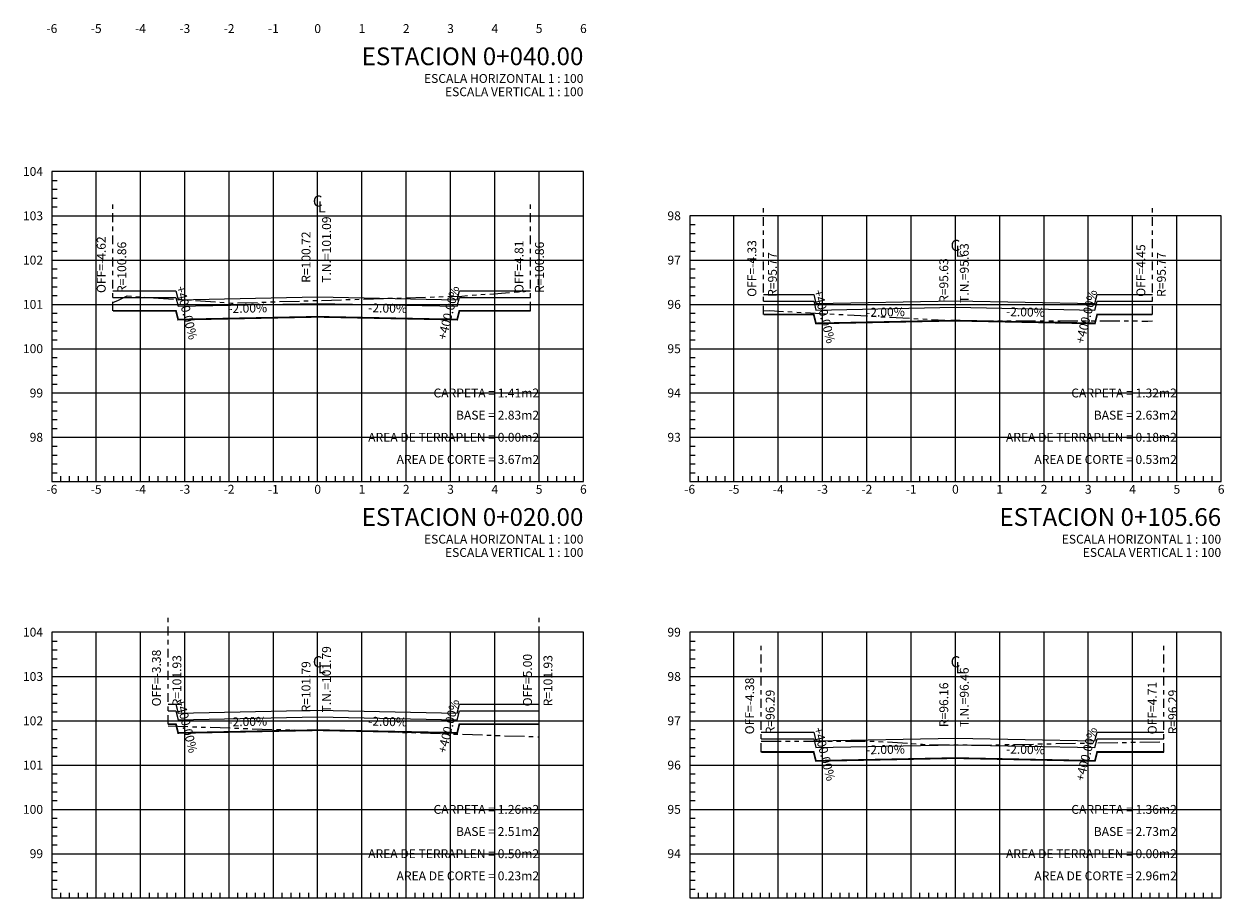
# Model space of a CAD drawing. Units: millimetres. Extents: x 499 to 2780, y 549 to 1453.
# Drawn here: x 1367 to 1394, y 723 to 742 of the extents above; entities that cross this region are included whole.
import ezdxf
from ezdxf.enums import TextEntityAlignment as Align

# ---------------------------------------------------------------- set-up
doc = ezdxf.new("R2010")
doc.units = ezdxf.units.MM
doc.linetypes.add('CENTRO1', pattern=[0.44, 0.2, -0.08, 0.08, -0.08])
doc.linetypes.add('SECCION1', pattern=[0.895, 0.45, -0.095, 0.08, -0.095, 0.08, -0.095])
for name, color, linetype in [('CVL_CAP_SEC', 7, 'Continuous'), ('CVL_LIN_CL', 6, 'CENTRO1'), ('CVL_RET', 8, 'Continuous'), ('CVL_SECC_CUAD', 1, 'Continuous'), ('CVL_SECC_TIT', 1, 'Continuous'), ('CVL_SECC_TX', 2, 'Continuous'), ('CVL_SECP', 1, 'Continuous'), ('CVL_SECT', 2, 'SECCION1')]:
    doc.layers.add(name, color=color, linetype=linetype)
doc.styles.add('HUECA1', font='hueca1.shx')
doc.styles.add('MONOTXT4', font='monotxt4.shx')

msp = doc.modelspace()

# ---------------------------------------------------------------- linework, layer by layer
at = {"layer": 'CVL_CAP_SEC', "color": 5, "linetype": 'Continuous', "flags": 128}
for points in [[(1368.65052, 736.26765), (1370.07341, 736.26765), (1370.12341, 736.06765), (1373.27341, 736.13065), (1376.42341, 736.06765), (1376.47341, 736.26765), (1378.08242, 736.26765)], [(1383.34071, 736.18179), (1384.47341, 736.18179), (1384.52341, 735.98179), (1387.67341, 736.04479), (1390.82341, 735.98179), (1390.87341, 736.18179), (1392.12281, 736.18179)], [(1369.89518, 726.93656), (1370.07341, 726.93656), (1370.12341, 726.73656), (1373.27341, 726.79956), (1376.42341, 726.73656), (1376.47341, 726.93656), (1378.27341, 726.93656)], [(1383.2898, 726.30587), (1384.47341, 726.30587), (1384.52341, 726.10587), (1387.67341, 726.16887), (1390.82341, 726.10587), (1390.87341, 726.30587), (1392.37957, 726.30587)]]:
    msp.add_lwpolyline(points, dxfattribs=at)
at = {"layer": 'CVL_CAP_SEC', "color": 3, "linetype": 'Continuous', "flags": 128}
for points in [[(1368.65052, 736.11765), (1370.07341, 736.11765), (1370.12341, 735.91765), (1373.27341, 735.98065), (1376.42341, 735.91765), (1376.47341, 736.11765), (1378.08242, 736.11765)], [(1383.34071, 736.03179), (1384.47341, 736.03179), (1384.52341, 735.83179), (1387.67341, 735.89479), (1390.82341, 735.83179), (1390.87341, 736.03179), (1392.12281, 736.03179)], [(1369.89518, 726.78656), (1370.07341, 726.78656), (1370.12341, 726.58656), (1373.27341, 726.64956), (1376.42341, 726.58656), (1376.47341, 726.78656), (1378.27341, 726.78656)], [(1383.2898, 726.15587), (1384.47341, 726.15587), (1384.52341, 725.95587), (1387.67341, 726.01887), (1390.82341, 725.95587), (1390.87341, 726.15587), (1392.37957, 726.15587)]]:
    msp.add_lwpolyline(points, dxfattribs=at)
at = {"layer": 'CVL_LIN_CL', "color": 6, "linetype": 'CENTRO1'}
for p, q in [((1368.65052, 735.81765), (1368.65052, 738.21765)), ((1378.08242, 735.81765), (1378.08242, 738.21765)), ((1383.34071, 735.73179), (1383.34071, 738.13179)), ((1392.12281, 735.73179), (1392.12281, 738.13179)), ((1373.27341, 733.96116), (1373.27341, 737.96116)), ((1387.67341, 733.96116), (1387.67341, 736.96116)), ((1369.89518, 726.48656), (1369.89518, 728.88656)), ((1378.27341, 726.48656), (1378.27341, 728.88656)), ((1383.2898, 725.85587), (1383.2898, 728.25587)), ((1392.37957, 725.85587), (1392.37957, 728.25587)), ((1373.27341, 724.56116), (1373.27341, 727.56116)), ((1387.67341, 724.56116), (1387.67341, 727.56116))]:
    msp.add_line(p, q, dxfattribs=at)
at = {"layer": 'CVL_RET', "color": 8, "linetype": 'Continuous'}
for p, q in [((1368.27341, 731.96116), (1368.27341, 738.96116)), ((1369.27341, 731.96116), (1369.27341, 738.96116)), ((1370.27341, 731.96116), (1370.27341, 738.96116)), ((1371.27341, 731.96116), (1371.27341, 738.96116)), ((1372.27341, 731.96116), (1372.27341, 738.96116)), ((1373.27341, 731.96116), (1373.27341, 738.96116)), ((1374.27341, 731.96116), (1374.27341, 738.96116)), ((1375.27341, 731.96116), (1375.27341, 738.96116)), ((1376.27341, 731.96116), (1376.27341, 738.96116)), ((1377.27341, 731.96116), (1377.27341, 738.96116)), ((1378.27341, 731.96116), (1378.27341, 738.96116)), ((1367.27341, 738.76116), (1367.39341, 738.76116)), ((1367.27341, 738.56116), (1367.39341, 738.56116)), ((1367.27341, 738.36116), (1367.39341, 738.36116)), ((1367.27341, 738.16116), (1367.39341, 738.16116)), ((1367.27341, 737.96116), (1379.27341, 737.96116)), ((1382.67341, 731.96116), (1382.67341, 737.96116)), ((1383.67341, 731.96116), (1383.67341, 737.96116)), ((1384.67341, 731.96116), (1384.67341, 737.96116)), ((1385.67341, 731.96116), (1385.67341, 737.96116)), ((1386.67341, 731.96116), (1386.67341, 737.96116)), ((1387.67341, 731.96116), (1387.67341, 737.96116)), ((1388.67341, 731.96116), (1388.67341, 737.96116)), ((1389.67341, 731.96116), (1389.67341, 737.96116)), ((1390.67341, 731.96116), (1390.67341, 737.96116)), ((1391.67341, 731.96116), (1391.67341, 737.96116)), ((1392.67341, 731.96116), (1392.67341, 737.96116)), ((1367.27341, 737.76116), (1367.39341, 737.76116)), ((1367.27341, 737.56116), (1367.39341, 737.56116)), ((1381.67341, 737.76116), (1381.79341, 737.76116)), ((1381.67341, 737.56116), (1381.79341, 737.56116)), ((1367.27341, 737.36116), (1367.39341, 737.36116)), ((1381.67341, 737.36116), (1381.79341, 737.36116)), ((1367.27341, 737.16116), (1367.39341, 737.16116)), ((1381.67341, 737.16116), (1381.79341, 737.16116)), ((1367.27341, 736.96116), (1379.27341, 736.96116)), ((1367.27341, 736.76116), (1367.39341, 736.76116)), ((1381.67341, 736.96116), (1393.67341, 736.96116)), ((1381.67341, 736.76116), (1381.79341, 736.76116)), ((1367.27341, 736.56116), (1367.39341, 736.56116)), ((1381.67341, 736.56116), (1381.79341, 736.56116)), ((1367.27341, 736.36116), (1367.39341, 736.36116)), ((1367.27341, 736.16116), (1367.39341, 736.16116)), ((1381.67341, 736.36116), (1381.79341, 736.36116)), ((1381.67341, 736.16116), (1381.79341, 736.16116)), ((1367.27341, 735.96116), (1379.27341, 735.96116)), ((1381.67341, 735.96116), (1393.67341, 735.96116)), ((1367.27341, 735.76116), (1367.39341, 735.76116)), ((1381.67341, 735.76116), (1381.79341, 735.76116)), ((1367.27341, 735.56116), (1367.39341, 735.56116)), ((1367.27341, 735.36116), (1367.39341, 735.36116)), ((1381.67341, 735.56116), (1381.79341, 735.56116)), ((1381.67341, 735.36116), (1381.79341, 735.36116)), ((1367.27341, 735.16116), (1367.39341, 735.16116)), ((1381.67341, 735.16116), (1381.79341, 735.16116)), ((1367.27341, 734.96116), (1379.27341, 734.96116)), ((1381.67341, 734.96116), (1393.67341, 734.96116)), ((1367.27341, 734.76116), (1367.39341, 734.76116)), ((1367.27341, 734.56116), (1367.39341, 734.56116)), ((1381.67341, 734.76116), (1381.79341, 734.76116)), ((1381.67341, 734.56116), (1381.79341, 734.56116)), ((1367.27341, 734.36116), (1367.39341, 734.36116)), ((1381.67341, 734.36116), (1381.79341, 734.36116)), ((1367.27341, 734.16116), (1367.39341, 734.16116)), ((1381.67341, 734.16116), (1381.79341, 734.16116)), ((1367.27341, 733.96116), (1379.27341, 733.96116)), ((1367.27341, 733.76116), (1367.39341, 733.76116)), ((1381.67341, 733.96116), (1393.67341, 733.96116)), ((1381.67341, 733.76116), (1381.79341, 733.76116)), ((1367.27341, 733.56116), (1367.39341, 733.56116)), ((1381.67341, 733.56116), (1381.79341, 733.56116)), ((1367.27341, 733.36116), (1367.39341, 733.36116)), ((1381.67341, 733.36116), (1381.79341, 733.36116)), ((1367.27341, 733.16116), (1367.39341, 733.16116)), ((1367.27341, 732.96116), (1379.27341, 732.96116)), ((1381.67341, 733.16116), (1381.79341, 733.16116)), ((1381.67341, 732.96116), (1393.67341, 732.96116)), ((1367.27341, 732.76116), (1367.39341, 732.76116)), ((1381.67341, 732.76116), (1381.79341, 732.76116)), ((1367.27341, 732.56116), (1367.39341, 732.56116)), ((1367.27341, 732.36116), (1367.39341, 732.36116)), ((1381.67341, 732.56116), (1381.79341, 732.56116)), ((1381.67341, 732.36116), (1381.79341, 732.36116)), ((1367.27341, 732.16116), (1367.39341, 732.16116)), ((1381.67341, 732.16116), (1381.79341, 732.16116)), ((1367.47341, 731.96116), (1367.47341, 732.08116)), ((1367.67341, 731.96116), (1367.67341, 732.08116)), ((1367.87341, 731.96116), (1367.87341, 732.08116)), ((1368.07341, 731.96116), (1368.07341, 732.08116)), ((1368.47341, 731.96116), (1368.47341, 732.08116)), ((1368.67341, 731.96116), (1368.67341, 732.08116)), ((1368.87341, 731.96116), (1368.87341, 732.08116)), ((1369.07341, 731.96116), (1369.07341, 732.08116)), ((1369.47341, 731.96116), (1369.47341, 732.08116)), ((1369.67341, 731.96116), (1369.67341, 732.08116)), ((1369.87341, 731.96116), (1369.87341, 732.08116)), ((1370.07341, 731.96116), (1370.07341, 732.08116)), ((1370.47341, 731.96116), (1370.47341, 732.08116)), ((1370.67341, 731.96116), (1370.67341, 732.08116)), ((1370.87341, 731.96116), (1370.87341, 732.08116)), ((1371.07341, 731.96116), (1371.07341, 732.08116)), ((1371.47341, 731.96116), (1371.47341, 732.08116)), ((1371.67341, 731.96116), (1371.67341, 732.08116)), ((1371.87341, 731.96116), (1371.87341, 732.08116)), ((1372.07341, 731.96116), (1372.07341, 732.08116)), ((1372.47341, 731.96116), (1372.47341, 732.08116)), ((1372.67341, 731.96116), (1372.67341, 732.08116)), ((1372.87341, 731.96116), (1372.87341, 732.08116)), ((1373.07341, 731.96116), (1373.07341, 732.08116)), ((1373.47341, 731.96116), (1373.47341, 732.08116)), ((1373.67341, 731.96116), (1373.67341, 732.08116)), ((1373.87341, 731.96116), (1373.87341, 732.08116)), ((1374.07341, 731.96116), (1374.07341, 732.08116)), ((1374.47341, 731.96116), (1374.47341, 732.08116)), ((1374.67341, 731.96116), (1374.67341, 732.08116)), ((1374.87341, 731.96116), (1374.87341, 732.08116)), ((1375.07341, 731.96116), (1375.07341, 732.08116)), ((1375.47341, 731.96116), (1375.47341, 732.08116)), ((1375.67341, 731.96116), (1375.67341, 732.08116)), ((1375.87341, 731.96116), (1375.87341, 732.08116)), ((1376.07341, 731.96116), (1376.07341, 732.08116)), ((1376.47341, 731.96116), (1376.47341, 732.08116)), ((1376.67341, 731.96116), (1376.67341, 732.08116)), ((1376.87341, 731.96116), (1376.87341, 732.08116)), ((1377.07341, 731.96116), (1377.07341, 732.08116)), ((1377.47341, 731.96116), (1377.47341, 732.08116)), ((1377.67341, 731.96116), (1377.67341, 732.08116)), ((1377.87341, 731.96116), (1377.87341, 732.08116)), ((1378.07341, 731.96116), (1378.07341, 732.08116)), ((1378.47341, 731.96116), (1378.47341, 732.08116)), ((1378.67341, 731.96116), (1378.67341, 732.08116)), ((1378.87341, 731.96116), (1378.87341, 732.08116)), ((1379.07341, 731.96116), (1379.07341, 732.08116)), ((1381.87341, 731.96116), (1381.87341, 732.08116)), ((1382.07341, 731.96116), (1382.07341, 732.08116)), ((1382.27341, 731.96116), (1382.27341, 732.08116)), ((1382.47341, 731.96116), (1382.47341, 732.08116)), ((1382.87341, 731.96116), (1382.87341, 732.08116)), ((1383.07341, 731.96116), (1383.07341, 732.08116)), ((1383.27341, 731.96116), (1383.27341, 732.08116)), ((1383.47341, 731.96116), (1383.47341, 732.08116)), ((1383.87341, 731.96116), (1383.87341, 732.08116)), ((1384.07341, 731.96116), (1384.07341, 732.08116)), ((1384.27341, 731.96116), (1384.27341, 732.08116)), ((1384.47341, 731.96116), (1384.47341, 732.08116)), ((1384.87341, 731.96116), (1384.87341, 732.08116)), ((1385.07341, 731.96116), (1385.07341, 732.08116)), ((1385.27341, 731.96116), (1385.27341, 732.08116)), ((1385.47341, 731.96116), (1385.47341, 732.08116)), ((1385.87341, 731.96116), (1385.87341, 732.08116)), ((1386.07341, 731.96116), (1386.07341, 732.08116)), ((1386.27341, 731.96116), (1386.27341, 732.08116)), ((1386.47341, 731.96116), (1386.47341, 732.08116)), ((1386.87341, 731.96116), (1386.87341, 732.08116)), ((1387.07341, 731.96116), (1387.07341, 732.08116)), ((1387.27341, 731.96116), (1387.27341, 732.08116)), ((1387.47341, 731.96116), (1387.47341, 732.08116)), ((1387.87341, 731.96116), (1387.87341, 732.08116)), ((1388.07341, 731.96116), (1388.07341, 732.08116)), ((1388.27341, 731.96116), (1388.27341, 732.08116)), ((1388.47341, 731.96116), (1388.47341, 732.08116)), ((1388.87341, 731.96116), (1388.87341, 732.08116)), ((1389.07341, 731.96116), (1389.07341, 732.08116)), ((1389.27341, 731.96116), (1389.27341, 732.08116)), ((1389.47341, 731.96116), (1389.47341, 732.08116)), ((1389.87341, 731.96116), (1389.87341, 732.08116)), ((1390.07341, 731.96116), (1390.07341, 732.08116)), ((1390.27341, 731.96116), (1390.27341, 732.08116)), ((1390.47341, 731.96116), (1390.47341, 732.08116)), ((1390.87341, 731.96116), (1390.87341, 732.08116)), ((1391.07341, 731.96116), (1391.07341, 732.08116)), ((1391.27341, 731.96116), (1391.27341, 732.08116)), ((1391.47341, 731.96116), (1391.47341, 732.08116)), ((1391.87341, 731.96116), (1391.87341, 732.08116)), ((1392.07341, 731.96116), (1392.07341, 732.08116)), ((1392.27341, 731.96116), (1392.27341, 732.08116)), ((1392.47341, 731.96116), (1392.47341, 732.08116)), ((1392.87341, 731.96116), (1392.87341, 732.08116)), ((1393.07341, 731.96116), (1393.07341, 732.08116)), ((1393.27341, 731.96116), (1393.27341, 732.08116)), ((1393.47341, 731.96116), (1393.47341, 732.08116)), ((1367.27341, 728.36116), (1367.39341, 728.36116)), ((1368.27341, 722.56116), (1368.27341, 728.56116)), ((1369.27341, 722.56116), (1369.27341, 728.56116)), ((1370.27341, 722.56116), (1370.27341, 728.56116)), ((1371.27341, 722.56116), (1371.27341, 728.56116)), ((1372.27341, 722.56116), (1372.27341, 728.56116)), ((1373.27341, 722.56116), (1373.27341, 728.56116)), ((1374.27341, 722.56116), (1374.27341, 728.56116)), ((1375.27341, 722.56116), (1375.27341, 728.56116)), ((1376.27341, 722.56116), (1376.27341, 728.56116)), ((1377.27341, 722.56116), (1377.27341, 728.56116)), ((1378.27341, 722.56116), (1378.27341, 728.56116)), ((1381.67341, 728.36116), (1381.79341, 728.36116)), ((1382.67341, 722.56116), (1382.67341, 728.56116)), ((1383.67341, 722.56116), (1383.67341, 728.56116)), ((1384.67341, 722.56116), (1384.67341, 728.56116)), ((1385.67341, 722.56116), (1385.67341, 728.56116)), ((1386.67341, 722.56116), (1386.67341, 728.56116)), ((1387.67341, 722.56116), (1387.67341, 728.56116)), ((1388.67341, 722.56116), (1388.67341, 728.56116)), ((1389.67341, 722.56116), (1389.67341, 728.56116)), ((1390.67341, 722.56116), (1390.67341, 728.56116)), ((1391.67341, 722.56116), (1391.67341, 728.56116)), ((1392.67341, 722.56116), (1392.67341, 728.56116)), ((1367.27341, 728.16116), (1367.39341, 728.16116)), ((1381.67341, 728.16116), (1381.79341, 728.16116)), ((1367.27341, 727.96116), (1367.39341, 727.96116)), ((1367.27341, 727.76116), (1367.39341, 727.76116)), ((1381.67341, 727.96116), (1381.79341, 727.96116)), ((1381.67341, 727.76116), (1381.79341, 727.76116)), ((1367.27341, 727.56116), (1379.27341, 727.56116)), ((1381.67341, 727.56116), (1393.67341, 727.56116)), ((1367.27341, 727.36116), (1367.39341, 727.36116)), ((1381.67341, 727.36116), (1381.79341, 727.36116)), ((1367.27341, 727.16116), (1367.39341, 727.16116)), ((1367.27341, 726.96116), (1367.39341, 726.96116)), ((1381.67341, 727.16116), (1381.79341, 727.16116)), ((1381.67341, 726.96116), (1381.79341, 726.96116)), ((1367.27341, 726.76116), (1367.39341, 726.76116)), ((1381.67341, 726.76116), (1381.79341, 726.76116)), ((1367.27341, 726.56116), (1379.27341, 726.56116)), ((1381.67341, 726.56116), (1393.67341, 726.56116)), ((1367.27341, 726.36116), (1367.39341, 726.36116)), ((1367.27341, 726.16116), (1367.39341, 726.16116)), ((1381.67341, 726.36116), (1381.79341, 726.36116)), ((1381.67341, 726.16116), (1381.79341, 726.16116)), ((1367.27341, 725.96116), (1367.39341, 725.96116)), ((1381.67341, 725.96116), (1381.79341, 725.96116)), ((1367.27341, 725.76116), (1367.39341, 725.76116)), ((1381.67341, 725.76116), (1381.79341, 725.76116)), ((1367.27341, 725.56116), (1379.27341, 725.56116)), ((1367.27341, 725.36116), (1367.39341, 725.36116)), ((1381.67341, 725.56116), (1393.67341, 725.56116)), ((1381.67341, 725.36116), (1381.79341, 725.36116)), ((1367.27341, 725.16116), (1367.39341, 725.16116)), ((1381.67341, 725.16116), (1381.79341, 725.16116)), ((1367.27341, 724.96116), (1367.39341, 724.96116)), ((1381.67341, 724.96116), (1381.79341, 724.96116)), ((1367.27341, 724.76116), (1367.39341, 724.76116)), ((1367.27341, 724.56116), (1379.27341, 724.56116)), ((1381.67341, 724.76116), (1381.79341, 724.76116)), ((1381.67341, 724.56116), (1393.67341, 724.56116)), ((1367.27341, 724.36116), (1367.39341, 724.36116)), ((1381.67341, 724.36116), (1381.79341, 724.36116)), ((1367.27341, 724.16116), (1367.39341, 724.16116)), ((1367.27341, 723.96116), (1367.39341, 723.96116)), ((1381.67341, 724.16116), (1381.79341, 724.16116)), ((1381.67341, 723.96116), (1381.79341, 723.96116)), ((1367.27341, 723.76116), (1367.39341, 723.76116)), ((1381.67341, 723.76116), (1381.79341, 723.76116)), ((1367.27341, 723.56116), (1379.27341, 723.56116)), ((1381.67341, 723.56116), (1393.67341, 723.56116)), ((1367.27341, 723.36116), (1367.39341, 723.36116)), ((1367.27341, 723.16116), (1367.39341, 723.16116)), ((1381.67341, 723.36116), (1381.79341, 723.36116)), ((1381.67341, 723.16116), (1381.79341, 723.16116)), ((1367.27341, 722.96116), (1367.39341, 722.96116)), ((1381.67341, 722.96116), (1381.79341, 722.96116)), ((1367.27341, 722.76116), (1367.39341, 722.76116)), ((1367.47341, 722.56116), (1367.47341, 722.68116)), ((1367.67341, 722.56116), (1367.67341, 722.68116)), ((1367.87341, 722.56116), (1367.87341, 722.68116)), ((1368.07341, 722.56116), (1368.07341, 722.68116)), ((1368.47341, 722.56116), (1368.47341, 722.68116)), ((1368.67341, 722.56116), (1368.67341, 722.68116)), ((1368.87341, 722.56116), (1368.87341, 722.68116)), ((1369.07341, 722.56116), (1369.07341, 722.68116)), ((1369.47341, 722.56116), (1369.47341, 722.68116)), ((1369.67341, 722.56116), (1369.67341, 722.68116)), ((1369.87341, 722.56116), (1369.87341, 722.68116)), ((1370.07341, 722.56116), (1370.07341, 722.68116)), ((1370.47341, 722.56116), (1370.47341, 722.68116)), ((1370.67341, 722.56116), (1370.67341, 722.68116)), ((1370.87341, 722.56116), (1370.87341, 722.68116)), ((1371.07341, 722.56116), (1371.07341, 722.68116)), ((1371.47341, 722.56116), (1371.47341, 722.68116)), ((1371.67341, 722.56116), (1371.67341, 722.68116)), ((1371.87341, 722.56116), (1371.87341, 722.68116)), ((1372.07341, 722.56116), (1372.07341, 722.68116)), ((1372.47341, 722.56116), (1372.47341, 722.68116)), ((1372.67341, 722.56116), (1372.67341, 722.68116)), ((1372.87341, 722.56116), (1372.87341, 722.68116)), ((1373.07341, 722.56116), (1373.07341, 722.68116)), ((1373.47341, 722.56116), (1373.47341, 722.68116)), ((1373.67341, 722.56116), (1373.67341, 722.68116)), ((1373.87341, 722.56116), (1373.87341, 722.68116)), ((1374.07341, 722.56116), (1374.07341, 722.68116)), ((1374.47341, 722.56116), (1374.47341, 722.68116)), ((1374.67341, 722.56116), (1374.67341, 722.68116)), ((1374.87341, 722.56116), (1374.87341, 722.68116)), ((1375.07341, 722.56116), (1375.07341, 722.68116)), ((1375.47341, 722.56116), (1375.47341, 722.68116)), ((1375.67341, 722.56116), (1375.67341, 722.68116)), ((1375.87341, 722.56116), (1375.87341, 722.68116)), ((1376.07341, 722.56116), (1376.07341, 722.68116)), ((1376.47341, 722.56116), (1376.47341, 722.68116)), ((1376.67341, 722.56116), (1376.67341, 722.68116)), ((1376.87341, 722.56116), (1376.87341, 722.68116)), ((1377.07341, 722.56116), (1377.07341, 722.68116)), ((1377.47341, 722.56116), (1377.47341, 722.68116)), ((1377.67341, 722.56116), (1377.67341, 722.68116)), ((1377.87341, 722.56116), (1377.87341, 722.68116)), ((1378.07341, 722.56116), (1378.07341, 722.68116)), ((1378.47341, 722.56116), (1378.47341, 722.68116)), ((1378.67341, 722.56116), (1378.67341, 722.68116)), ((1378.87341, 722.56116), (1378.87341, 722.68116)), ((1379.07341, 722.56116), (1379.07341, 722.68116)), ((1381.67341, 722.76116), (1381.79341, 722.76116)), ((1381.87341, 722.56116), (1381.87341, 722.68116)), ((1382.07341, 722.56116), (1382.07341, 722.68116)), ((1382.27341, 722.56116), (1382.27341, 722.68116)), ((1382.47341, 722.56116), (1382.47341, 722.68116)), ((1382.87341, 722.56116), (1382.87341, 722.68116)), ((1383.07341, 722.56116), (1383.07341, 722.68116)), ((1383.27341, 722.56116), (1383.27341, 722.68116)), ((1383.47341, 722.56116), (1383.47341, 722.68116)), ((1383.87341, 722.56116), (1383.87341, 722.68116)), ((1384.07341, 722.56116), (1384.07341, 722.68116)), ((1384.27341, 722.56116), (1384.27341, 722.68116)), ((1384.47341, 722.56116), (1384.47341, 722.68116)), ((1384.87341, 722.56116), (1384.87341, 722.68116)), ((1385.07341, 722.56116), (1385.07341, 722.68116)), ((1385.27341, 722.56116), (1385.27341, 722.68116)), ((1385.47341, 722.56116), (1385.47341, 722.68116)), ((1385.87341, 722.56116), (1385.87341, 722.68116)), ((1386.07341, 722.56116), (1386.07341, 722.68116)), ((1386.27341, 722.56116), (1386.27341, 722.68116)), ((1386.47341, 722.56116), (1386.47341, 722.68116)), ((1386.87341, 722.56116), (1386.87341, 722.68116)), ((1387.07341, 722.56116), (1387.07341, 722.68116)), ((1387.27341, 722.56116), (1387.27341, 722.68116)), ((1387.47341, 722.56116), (1387.47341, 722.68116)), ((1387.87341, 722.56116), (1387.87341, 722.68116)), ((1388.07341, 722.56116), (1388.07341, 722.68116)), ((1388.27341, 722.56116), (1388.27341, 722.68116)), ((1388.47341, 722.56116), (1388.47341, 722.68116)), ((1388.87341, 722.56116), (1388.87341, 722.68116)), ((1389.07341, 722.56116), (1389.07341, 722.68116)), ((1389.27341, 722.56116), (1389.27341, 722.68116)), ((1389.47341, 722.56116), (1389.47341, 722.68116)), ((1389.87341, 722.56116), (1389.87341, 722.68116)), ((1390.07341, 722.56116), (1390.07341, 722.68116)), ((1390.27341, 722.56116), (1390.27341, 722.68116)), ((1390.47341, 722.56116), (1390.47341, 722.68116)), ((1390.87341, 722.56116), (1390.87341, 722.68116)), ((1391.07341, 722.56116), (1391.07341, 722.68116)), ((1391.27341, 722.56116), (1391.27341, 722.68116)), ((1391.47341, 722.56116), (1391.47341, 722.68116)), ((1391.87341, 722.56116), (1391.87341, 722.68116)), ((1392.07341, 722.56116), (1392.07341, 722.68116)), ((1392.27341, 722.56116), (1392.27341, 722.68116)), ((1392.47341, 722.56116), (1392.47341, 722.68116)), ((1392.87341, 722.56116), (1392.87341, 722.68116)), ((1393.07341, 722.56116), (1393.07341, 722.68116)), ((1393.27341, 722.56116), (1393.27341, 722.68116)), ((1393.47341, 722.56116), (1393.47341, 722.68116))]:
    msp.add_line(p, q, dxfattribs=at)
at = {"layer": 'CVL_SECC_CUAD', "color": 1, "linetype": 'Continuous'}
for p, q in [((1379.27341, 738.96116), (1367.27341, 738.96116)), ((1367.27341, 738.96116), (1367.27341, 731.96116)), ((1379.27341, 731.96116), (1379.27341, 738.96116)), ((1393.67341, 737.96116), (1381.67341, 737.96116)), ((1381.67341, 737.96116), (1381.67341, 731.96116)), ((1393.67341, 731.96116), (1393.67341, 737.96116)), ((1367.27341, 731.96116), (1379.27341, 731.96116)), ((1381.67341, 731.96116), (1393.67341, 731.96116)), ((1379.27341, 728.56116), (1367.27341, 728.56116)), ((1367.27341, 728.56116), (1367.27341, 722.56116)), ((1379.27341, 722.56116), (1379.27341, 728.56116)), ((1393.67341, 728.56116), (1381.67341, 728.56116)), ((1381.67341, 728.56116), (1381.67341, 722.56116)), ((1393.67341, 722.56116), (1393.67341, 728.56116)), ((1367.27341, 722.56116), (1379.27341, 722.56116)), ((1381.67341, 722.56116), (1393.67341, 722.56116))]:
    msp.add_line(p, q, dxfattribs=at)
at = {"layer": 'CVL_SECP', "color": 1, "linetype": 'Continuous', "const_width": 0.04, "flags": 128}
for points in [[(1368.65052, 735.81765), (1370.07341, 735.81765), (1370.12341, 735.61765), (1373.27341, 735.68065), (1376.42341, 735.61765), (1376.47341, 735.81765), (1378.08242, 735.81765)], [(1383.34071, 735.73179), (1384.47341, 735.73179), (1384.52341, 735.53179), (1387.67341, 735.59479), (1390.82341, 735.53179), (1390.87341, 735.73179), (1392.12281, 735.73179)], [(1369.89518, 726.48656), (1370.07341, 726.48656), (1370.12341, 726.28656), (1373.27341, 726.34956), (1376.42341, 726.28656), (1376.47341, 726.48656), (1378.27341, 726.48656)], [(1383.2898, 725.85587), (1384.47341, 725.85587), (1384.52341, 725.65587), (1387.67341, 725.71887), (1390.82341, 725.65587), (1390.87341, 725.85587), (1392.37957, 725.85587)]]:
    msp.add_lwpolyline(points, dxfattribs=at)
at = {"layer": 'CVL_SECT', "color": 2, "linetype": 'SECCION1', "flags": 128}
for points in [[(1368.65052, 736.00654), (1368.77934, 736.05991), (1368.9755, 736.15335), (1371.26441, 735.99559), (1371.32899, 735.98669), (1371.3472, 735.98949), (1371.40135, 735.99184), (1376.5274, 736.1493), (1377.94311, 736.25307), (1378.08242, 736.28667)], [(1383.34071, 735.81888), (1383.48059, 735.82003), (1387.62412, 735.59489), (1392.01683, 735.58595), (1392.12281, 735.58942)], [(1369.89518, 726.44468), (1372.61302, 726.35628), (1373.1521, 726.34722), (1373.54192, 726.35474), (1378.27341, 726.19997)], [(1383.2898, 726.10374), (1385.90269, 726.09903), (1386.92674, 726.03071), (1388.12518, 726.01287), (1392.37957, 726.08883)]]:
    msp.add_lwpolyline(points, dxfattribs=at)

# ---------------------------------------------------------------- texts
at = {"layer": 'CVL_SECC_TIT', "color": 1, "style": 'HUECA1'}
for s, p in [('ESTACION 0+040.00', (1379.27341, 741.56116)), ('ESTACION 0+020.00', (1379.27341, 731.16116)), ('ESTACION 0+105.66', (1393.67341, 731.16116))]:
    msp.add_text(s, height=0.4, dxfattribs=at).set_placement(p, align=Align.MIDDLE_RIGHT)
at = {"layer": 'CVL_SECC_TX', "color": 2, "style": 'MONOTXT4'}
for s, height, p in [('-6', 0.2, (1367.27341, 742.16116)), ('-5', 0.2, (1368.27341, 742.16116)), ('-4', 0.2, (1369.27341, 742.16116)), ('-3', 0.2, (1370.27341, 742.16116)), ('-2', 0.2, (1371.27341, 742.16116)), ('-1', 0.2, (1372.27341, 742.16116)), ('0', 0.2, (1373.27341, 742.16116)), ('1', 0.2, (1374.27341, 742.16116)), ('2', 0.2, (1375.27341, 742.16116)), ('3', 0.2, (1376.27341, 742.16116)), ('4', 0.2, (1377.27341, 742.16116)), ('5', 0.2, (1378.27341, 742.16116)), ('6', 0.2, (1379.27341, 742.16116)), ('C', 0.25, (1373.27341, 738.26116)), ('C', 0.25, (1387.67341, 737.26116)), ('-6', 0.2, (1367.27341, 731.76116)), ('-5', 0.2, (1368.27341, 731.76116)), ('-4', 0.2, (1369.27341, 731.76116)), ('-3', 0.2, (1370.27341, 731.76116)), ('-2', 0.2, (1371.27341, 731.76116)), ('-1', 0.2, (1372.27341, 731.76116)), ('0', 0.2, (1373.27341, 731.76116)), ('1', 0.2, (1374.27341, 731.76116)), ('2', 0.2, (1375.27341, 731.76116)), ('3', 0.2, (1376.27341, 731.76116)), ('4', 0.2, (1377.27341, 731.76116)), ('5', 0.2, (1378.27341, 731.76116)), ('6', 0.2, (1379.27341, 731.76116)), ('-6', 0.2, (1381.67341, 731.76116)), ('-5', 0.2, (1382.67341, 731.76116)), ('-4', 0.2, (1383.67341, 731.76116)), ('-3', 0.2, (1384.67341, 731.76116)), ('-2', 0.2, (1385.67341, 731.76116)), ('-1', 0.2, (1386.67341, 731.76116)), ('0', 0.2, (1387.67341, 731.76116)), ('1', 0.2, (1388.67341, 731.76116)), ('2', 0.2, (1389.67341, 731.76116)), ('3', 0.2, (1390.67341, 731.76116)), ('4', 0.2, (1391.67341, 731.76116)), ('5', 0.2, (1392.67341, 731.76116)), ('6', 0.2, (1393.67341, 731.76116)), ('C', 0.25, (1373.27341, 727.86116)), ('C', 0.25, (1387.67341, 727.86116))]:
    msp.add_text(s, height=height, dxfattribs=at).set_placement(p, align=Align.MIDDLE)
for s, p in [('ESCALA HORIZONTAL 1 : 100', (1379.27341, 741.06116)), ('ESCALA VERTICAL 1 : 100', (1379.27341, 740.76116)), ('104', (1367.07341, 738.96116)), ('103', (1367.07341, 737.96116)), ('98', (1381.47341, 737.96116)), ('102', (1367.07341, 736.96116)), ('97', (1381.47341, 736.96116)), ('101', (1367.07341, 735.96116)), ('96', (1381.47341, 735.96116)), ('100', (1367.07341, 734.96116)), ('95', (1381.47341, 734.96116)), ('99', (1367.07341, 733.96116)), ('CARPETA = 1.41m2', (1378.27341, 733.96116)), ('94', (1381.47341, 733.96116)), ('CARPETA = 1.32m2', (1392.67341, 733.96116)), ('BASE = 2.83m2', (1378.27341, 733.46116)), ('BASE = 2.63m2', (1392.67341, 733.46116)), ('98', (1367.07341, 732.96116)), ('AREA DE TERRAPLEN = 0.00m2', (1378.27341, 732.96116)), ('93', (1381.47341, 732.96116)), ('AREA DE TERRAPLEN = 0.18m2', (1392.67341, 732.96116)), ('AREA DE CORTE = 3.67m2', (1378.27341, 732.46116)), ('AREA DE CORTE = 0.53m2', (1392.67341, 732.46116)), ('ESCALA HORIZONTAL 1 : 100', (1379.27341, 730.66116)), ('ESCALA HORIZONTAL 1 : 100', (1393.67341, 730.66116)), ('ESCALA VERTICAL 1 : 100', (1379.27341, 730.36116)), ('ESCALA VERTICAL 1 : 100', (1393.67341, 730.36116)), ('104', (1367.07341, 728.56116)), ('99', (1381.47341, 728.56116)), ('103', (1367.07341, 727.56116)), ('98', (1381.47341, 727.56116)), ('102', (1367.07341, 726.56116)), ('97', (1381.47341, 726.56116)), ('101', (1367.07341, 725.56116)), ('96', (1381.47341, 725.56116)), ('100', (1367.07341, 724.56116)), ('CARPETA = 1.26m2', (1378.27341, 724.56116)), ('95', (1381.47341, 724.56116)), ('CARPETA = 1.36m2', (1392.67341, 724.56116)), ('BASE = 2.51m2', (1378.27341, 724.06116)), ('BASE = 2.73m2', (1392.67341, 724.06116)), ('99', (1367.07341, 723.56116)), ('AREA DE TERRAPLEN = 0.50m2', (1378.27341, 723.56116)), ('94', (1381.47341, 723.56116)), ('AREA DE TERRAPLEN = 0.00m2', (1392.67341, 723.56116)), ('AREA DE CORTE = 0.23m2', (1378.27341, 723.06116)), ('AREA DE CORTE = 2.96m2', (1392.67341, 723.06116))]:
    msp.add_text(s, height=0.2, dxfattribs=at).set_placement(p, align=Align.MIDDLE_RIGHT)
for p in [(1373.27341, 738.16116), (1387.67341, 737.16116), (1373.27341, 727.76116), (1387.67341, 727.76116)]:
    msp.add_text('L', height=0.25, dxfattribs=at).set_placement(p, align=Align.MIDDLE_LEFT)
for s, p in [('T.N.=101.09', (1373.37341, 736.44935)), ('R=100.86', (1368.75052, 736.21765)), ('R=100.86', (1378.18242, 736.21765)), ('T.N.=95.63', (1387.77341, 735.99479)), ('R=95.77', (1383.44071, 736.13179)), ('R=95.77', (1392.22281, 736.13179)), ('R=101.93', (1369.99518, 726.88656)), ('T.N.=101.79', (1373.37341, 726.74956)), ('R=101.93', (1378.37341, 726.88656)), ('T.N.=96.46', (1387.77341, 726.4196)), ('R=96.29', (1383.3898, 726.25587)), ('R=96.29', (1392.47957, 726.25587))]:
    msp.add_text(s, height=0.2, rotation=90, dxfattribs=at).set_placement(p, align=Align.TOP_LEFT)
for s, p in [('R=100.72', (1373.17341, 736.44935)), ('OFF=-4.62', (1368.55052, 736.21765)), ('OFF=4.81', (1377.98242, 736.21765)), ('OFF=-4.33', (1383.24071, 736.13179)), ('OFF=4.45', (1392.02281, 736.13179)), ('R=95.63', (1387.57341, 735.99479)), ('OFF=-3.38', (1369.79518, 726.88656)), ('OFF=5.00', (1378.17341, 726.88656)), ('R=101.79', (1373.17341, 726.74956)), ('OFF=-4.38', (1383.1898, 726.25587)), ('R=96.16', (1387.57341, 726.4196)), ('OFF=4.71', (1392.27957, 726.25587))]:
    msp.add_text(s, height=0.2, rotation=90, dxfattribs=at).set_placement(p, align=Align.BOTTOM_LEFT)
for s, rotation, p in [('+400.00%', 284.036243, (1370.29244, 735.76615)), ('+400.00%', 75.963757, (1376.25438, 735.76615)), ('+400.00%', 284.036243, (1384.69244, 735.6803)), ('+400.00%', 75.963757, (1390.65438, 735.6803)), ('-2.00%', 1.145763, (1371.69441, 735.84911)), ('-2.00%', 358.854237, (1374.85241, 735.84911)), ('-2.00%', 1.145763, (1386.09441, 735.76325)), ('-2.00%', 358.854237, (1389.25241, 735.76325)), ('+400.00%', 284.036243, (1370.29244, 726.43507)), ('+400.00%', 75.963757, (1376.25438, 726.43507)), ('-2.00%', 1.145763, (1371.69441, 726.51802)), ('-2.00%', 358.854237, (1374.85241, 726.51802)), ('+400.00%', 284.036243, (1384.69244, 725.80438)), ('+400.00%', 75.963757, (1390.65438, 725.80438)), ('-2.00%', 1.145763, (1386.09441, 725.88733)), ('-2.00%', 358.854237, (1389.25241, 725.88733))]:
    msp.add_text(s, height=0.2, rotation=rotation, dxfattribs=at).set_placement(p, align=Align.MIDDLE)

doc.saveas('drawing.dxf')
